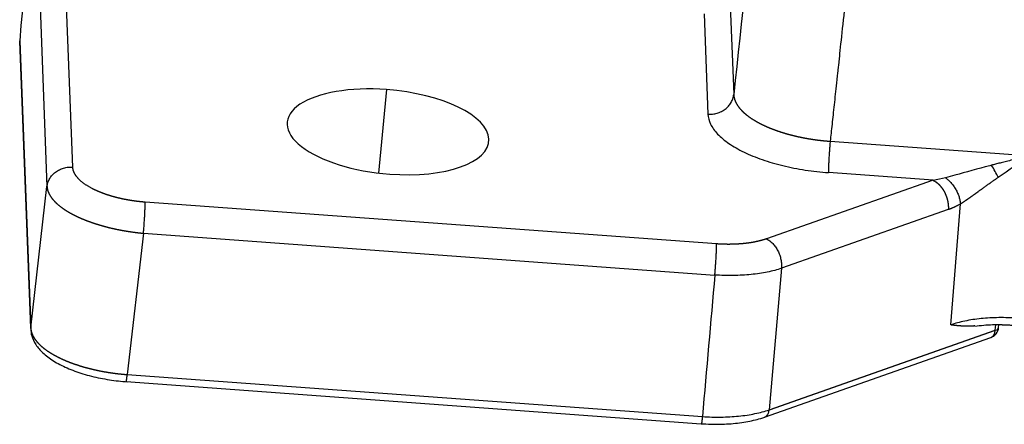
# Model space of a CAD drawing. Units: millimetres. Extents: x 1295 to 2186, y 588 to 1218.
# Drawn here: x 1378 to 1419, y 643 to 660 of the extents above; entities that cross this region are included whole.
import ezdxf

# ---------------------------------------------------------------- set-up
doc = ezdxf.new("R2010")
doc.units = ezdxf.units.MM
doc.header["$LTSCALE"] = 3
doc.layers.get('0').update_dxf_attribs({"linetype": 'CONTINUOUS', "lineweight": 30})

msp = doc.modelspace()

# ---------------------------------------------------------------- linework, layer by layer
at = {"color": 7, "linetype": 'Continuous'}
for p, q in [((1378.093, 664.604), (1377.569, 660.064)), ((1379.752, 654.11), (1379.429, 662.505)), ((1378.348, 661.688), (1378.67, 653.293)), ((1407.324, 661.368), (1407.486, 657.158)), ((1406.241, 660.545), (1406.403, 656.335)), ((1377.569, 660.064), (1377.526, 659.413)), ((1377.989, 647.351), (1377.525, 659.401)), ((1377.526, 659.413), (1377.989, 647.359)), ((1392.914, 657.367), (1392.574, 653.862)), ((1411.534, 655.196), (1419.936, 654.582)), ((1415.859, 653.561), (1411.464, 653.882)), ((1377.989, 647.359), (1378.67, 653.293)), ((1415.859, 653.561), (1408.862, 651.098)), ((1406.763, 650.886), (1382.788, 652.639)), ((1416.59, 647.483), (1416.998, 652.563)), ((1416.489, 652.324), (1409.491, 649.861)), ((1382.718, 651.331), (1382.037, 645.397)), ((1382.718, 651.331), (1406.693, 649.578)), ((1409.491, 649.861), (1408.97, 643.916)), ((1418.462, 647.256), (1418.484, 647.487)), ((1418.601, 647.375), (1418.613, 647.491)), ((1377.985, 647.359), (1377.987, 647.296)), ((1408.97, 643.916), (1418.462, 647.256)), ((1418.462, 647.248), (1408.97, 643.908)), ((1408.778, 643.61), (1418.27, 646.95)), ((1406.172, 643.625), (1382.036, 645.389)), ((1382.037, 645.397), (1406.173, 643.633)), ((1381.992, 645.1), (1406.127, 643.335))]:
    msp.add_line(p, q, dxfattribs=at)
msp.add_arc((1418.104, 647.422), 0.5, 289.389, 354.567, dxfattribs=at)
for centre, major_axis, ratio, start_param, end_param in [((1392.982, 655.591), (-4.23, 0.409), 0.414898, 4.768585, 7.910178), ((1392.982, 655.591), (-4.23, 0.409), 0.414898, 1.626993, 4.768585), ((1418.248, 654.091), (-0.505, 0.863), 0.100613, 4.165101, 4.768806), ((1418.104, 647.422), (0.166, -0.472), 0.678494, 0.000012, 0.970617), ((1418.104, 647.422), (-0.498, 0.047), 0.392354, 2.41163, 3.141591), ((1418.104, 647.422), (0.166, -0.472), 0.678494, 0.970617, 0.98807)]:
    msp.add_ellipse(centre, major_axis=major_axis, ratio=ratio, start_param=start_param, end_param=end_param, dxfattribs=at)
for points, degree, knots in [([(1415.111, 730.419), (1415.071, 729.842), (1415.001, 728.856), (1414.926, 727.851), (1414.863, 727.026), (1414.83, 726.611), (1414.73, 725.356), (1414.625, 724.087), (1414.511, 722.819), (1414.433, 721.975), (1414.394, 721.555), (1414.333, 720.93), (1414.313, 720.722), (1414.272, 720.31), (1414.251, 720.105), (1414.209, 719.698), (1414.188, 719.496), (1414.157, 719.196), (1414.146, 719.096), (1414.125, 718.898), (1414.114, 718.799), (1414.083, 718.503), (1414.061, 718.306), (1414.019, 717.912), (1413.998, 717.715), (1413.955, 717.32), (1413.934, 717.123), (1413.892, 716.728), (1413.871, 716.531), (1413.764, 715.545), (1413.68, 714.756), (1413.425, 712.389), (1413.255, 710.811), (1412.916, 707.655), (1412.407, 702.921), (1411.898, 698.187), (1410.201, 682.406), (1408.843, 669.782), (1407.486, 657.158)], 3, [0, 0, 0, 0, 0.023612, 0.039885, 0.039885, 0.056159, 0.056159, 0.088705, 0.104978, 0.104978, 0.121251, 0.121251, 0.129388, 0.129388, 0.137524, 0.137524, 0.145661, 0.145661, 0.149729, 0.149729, 0.153797, 0.153797, 0.161934, 0.161934, 0.17007, 0.17007, 0.178207, 0.178207, 0.186344, 0.186344, 0.21889, 0.21889, 0.283982, 0.283982, 0.349075, 0.47926, 0.47926, 1, 1, 1, 1]), ([(1425.581, 728.417), (1421.122, 724.784), (1419.324, 720.943), (1418.803, 719.833), (1418.503, 718.7), (1418.261, 717.784), (1418.111, 716.364), (1418.065, 715.933), (1417.606, 711.659), (1417.565, 711.279), (1415.582, 692.838), (1412.297, 662.294), (1411.534, 655.196)], 2, [0, 0, 0, 0.125, 0.125, 0.15625, 0.15625, 0.1875, 0.1875, 0.25, 0.25, 0.5, 0.5, 1, 1, 1]), ([(1406.403, 656.335), (1406.468, 656.33), (1406.533, 656.331), (1406.663, 656.345), (1406.727, 656.357), (1406.851, 656.393), (1406.911, 656.417), (1407.025, 656.474), (1407.079, 656.507), (1407.179, 656.583), (1407.225, 656.626), (1407.307, 656.718), (1407.343, 656.768), (1407.404, 656.873), (1407.429, 656.928), (1407.467, 657.041), (1407.48, 657.099), (1407.486, 657.158)], 3, [0, 0, 0, 0, 0.125, 0.125, 0.25, 0.25, 0.375, 0.375, 0.5, 0.5, 0.625, 0.625, 0.75, 0.75, 0.875, 0.875, 1, 1, 1, 1]), ([(1407.486, 657.158), (1407.486, 657.154), (1407.487, 657.145), (1407.487, 657.132), (1407.488, 657.119), (1407.49, 657.106), (1407.491, 657.092), (1407.493, 657.079), (1407.495, 657.066), (1407.498, 657.053), (1407.5, 657.039), (1407.503, 657.026), (1407.506, 657.013), (1407.509, 656.999), (1407.513, 656.986), (1407.517, 656.972), (1407.521, 656.959), (1407.525, 656.945), (1407.53, 656.932), (1407.535, 656.918), (1407.54, 656.905), (1407.545, 656.891), (1407.551, 656.878), (1407.557, 656.864), (1407.563, 656.85), (1407.569, 656.837), (1407.576, 656.823), (1407.583, 656.809), (1407.59, 656.796), (1407.597, 656.782), (1407.605, 656.769), (1407.613, 656.755), (1407.621, 656.741), (1407.63, 656.727), (1407.638, 656.714), (1407.647, 656.7), (1407.656, 656.686), (1407.666, 656.673), (1407.676, 656.659), (1407.686, 656.646), (1407.696, 656.632), (1407.706, 656.618), (1407.717, 656.605), (1407.728, 656.591), (1407.739, 656.577), (1407.751, 656.564), (1407.763, 656.55), (1407.775, 656.537), (1407.787, 656.523), (1407.799, 656.51), (1407.812, 656.496), (1407.825, 656.483), (1407.838, 656.469), (1407.852, 656.456), (1407.865, 656.442), (1407.879, 656.429), (1407.893, 656.416), (1407.908, 656.402), (1407.923, 656.389), (1407.937, 656.376), (1407.953, 656.363), (1407.968, 656.349), (1407.983, 656.336), (1407.999, 656.323), (1408.015, 656.31), (1408.032, 656.297), (1408.048, 656.284), (1408.065, 656.271), (1408.082, 656.258), (1408.099, 656.245), (1408.116, 656.233), (1408.134, 656.22), (1408.151, 656.207), (1408.169, 656.195), (1408.187, 656.182), (1408.206, 656.169), (1408.224, 656.157), (1408.243, 656.145), (1408.262, 656.132), (1408.281, 656.12), (1408.301, 656.108), (1408.32, 656.095), (1408.34, 656.083), (1408.36, 656.071), (1408.38, 656.059), (1408.4, 656.047), (1408.421, 656.035), (1408.441, 656.023), (1408.462, 656.012), (1408.483, 656), (1408.504, 655.988), (1408.526, 655.977), (1408.547, 655.965), (1408.569, 655.954), (1408.59, 655.943), (1408.612, 655.931), (1408.634, 655.92), (1408.657, 655.909), (1408.679, 655.898), (1408.702, 655.887), (1408.724, 655.876), (1408.747, 655.865), (1408.77, 655.854), (1408.793, 655.844), (1408.816, 655.833), (1408.84, 655.823), (1408.863, 655.812), (1408.887, 655.802), (1408.91, 655.792), (1408.934, 655.781), (1408.958, 655.771), (1408.982, 655.761), (1409.006, 655.751), (1409.03, 655.742), (1409.055, 655.732), (1409.079, 655.722), (1409.104, 655.713), (1409.128, 655.703), (1409.153, 655.694), (1409.178, 655.684), (1409.203, 655.675), (1409.228, 655.666), (1409.253, 655.657), (1409.278, 655.648), (1409.303, 655.639), (1409.328, 655.63), (1409.353, 655.622), (1409.379, 655.613), (1409.404, 655.604), (1409.43, 655.596), (1409.455, 655.588), (1409.481, 655.579), (1409.507, 655.571), (1409.533, 655.563), (1409.559, 655.555), (1409.585, 655.547), (1409.611, 655.539), (1409.638, 655.531), (1409.665, 655.523), (1409.691, 655.515), (1409.718, 655.508), (1409.745, 655.5), (1409.773, 655.493), (1409.8, 655.485), (1409.827, 655.478), (1409.855, 655.47), (1409.883, 655.463), (1409.911, 655.456), (1409.939, 655.449), (1409.967, 655.442), (1409.995, 655.435), (1410.023, 655.428), (1410.052, 655.421), (1410.08, 655.414), (1410.109, 655.408), (1410.138, 655.401), (1410.167, 655.394), (1410.196, 655.388), (1410.225, 655.382), (1410.254, 655.375), (1410.283, 655.369), (1410.313, 655.363), (1410.342, 655.357), (1410.372, 655.351), (1410.401, 655.345), (1410.431, 655.34), (1410.461, 655.334), (1410.491, 655.328), (1410.521, 655.323), (1410.551, 655.317), (1410.581, 655.312), (1410.611, 655.307), (1410.641, 655.302), (1410.671, 655.297), (1410.702, 655.292), (1410.732, 655.287), (1410.763, 655.282), (1410.793, 655.278), (1410.824, 655.273), (1410.854, 655.269), (1410.885, 655.264), (1410.916, 655.26), (1410.947, 655.256), (1410.977, 655.252), (1411.008, 655.248), (1411.039, 655.244), (1411.07, 655.24), (1411.101, 655.237), (1411.132, 655.233), (1411.163, 655.23), (1411.193, 655.226), (1411.224, 655.223), (1411.255, 655.22), (1411.286, 655.217), (1411.317, 655.214), (1411.348, 655.211), (1411.379, 655.208), (1411.41, 655.206), (1411.441, 655.203), (1411.472, 655.201), (1411.503, 655.198), (1411.524, 655.197), (1411.534, 655.196)], 3, [0, 0, 0, 0, 0.004944, 0.009896, 0.014856, 0.019825, 0.024801, 0.029785, 0.034777, 0.039777, 0.044784, 0.049798, 0.054819, 0.059847, 0.064882, 0.069924, 0.074972, 0.080027, 0.085087, 0.090154, 0.095227, 0.100306, 0.105391, 0.11048, 0.115576, 0.120676, 0.125781, 0.130892, 0.136007, 0.141126, 0.14625, 0.151378, 0.15651, 0.161647, 0.166786, 0.17193, 0.177077, 0.182227, 0.18738, 0.192536, 0.197695, 0.202856, 0.20802, 0.213186, 0.218354, 0.223524, 0.228696, 0.233869, 0.239044, 0.24422, 0.249397, 0.254575, 0.259753, 0.264932, 0.270112, 0.275291, 0.280471, 0.28565, 0.290829, 0.296008, 0.301186, 0.306363, 0.311539, 0.316714, 0.321887, 0.327059, 0.33223, 0.337398, 0.342564, 0.347728, 0.35289, 0.358049, 0.363206, 0.36836, 0.37351, 0.378657, 0.383801, 0.388942, 0.394078, 0.399211, 0.40434, 0.409465, 0.414585, 0.4197, 0.424811, 0.429918, 0.435019, 0.440115, 0.445205, 0.45029, 0.45537, 0.460444, 0.465512, 0.470573, 0.475629, 0.480678, 0.485721, 0.490757, 0.495786, 0.500808, 0.505823, 0.510831, 0.515832, 0.520825, 0.52581, 0.530787, 0.535757, 0.540719, 0.545672, 0.550617, 0.555553, 0.560481, 0.565401, 0.570311, 0.575213, 0.580105, 0.584988, 0.589862, 0.594727, 0.599582, 0.604427, 0.609263, 0.614088, 0.618904, 0.62371, 0.628505, 0.63329, 0.638065, 0.642829, 0.647583, 0.652326, 0.657063, 0.661808, 0.66656, 0.671319, 0.676086, 0.680859, 0.68564, 0.690428, 0.695222, 0.700023, 0.704831, 0.709644, 0.714464, 0.719291, 0.724123, 0.728961, 0.733805, 0.738654, 0.743509, 0.74837, 0.753235, 0.758106, 0.762981, 0.767861, 0.772746, 0.777636, 0.78253, 0.787428, 0.79233, 0.797236, 0.802146, 0.80706, 0.811978, 0.816898, 0.821822, 0.826749, 0.831679, 0.836612, 0.841547, 0.846485, 0.851426, 0.856368, 0.861313, 0.86626, 0.871208, 0.876158, 0.88111, 0.886063, 0.891017, 0.895972, 0.900928, 0.905884, 0.910842, 0.915799, 0.920757, 0.925716, 0.930674, 0.935632, 0.940589, 0.945546, 0.950503, 0.955458, 0.960413, 0.965367, 0.970319, 0.97527, 0.98022, 0.985168, 0.990114, 0.995058, 1, 1, 1, 1]), ([(1406.403, 656.334), (1406.408, 656.196), (1406.446, 656.055), (1406.583, 655.775), (1406.683, 655.636), (1406.942, 655.363), (1407.101, 655.23), (1407.472, 654.975), (1407.683, 654.854), (1408.152, 654.627), (1408.408, 654.521), (1408.956, 654.331), (1409.248, 654.245), (1409.854, 654.098), (1410.169, 654.037), (1410.811, 653.939), (1411.137, 653.903), (1411.463, 653.881)], 3, [0, 0, 0, 0, 0.125, 0.125, 0.25, 0.25, 0.375, 0.375, 0.5, 0.5, 0.625, 0.625, 0.75, 0.75, 0.875, 0.875, 1, 1, 1, 1]), ([(1411.534, 655.196), (1411.529, 655.137), (1411.523, 655.075), (1411.512, 654.949), (1411.507, 654.884), (1411.497, 654.754), (1411.493, 654.689), (1411.485, 654.561), (1411.481, 654.499), (1411.474, 654.377), (1411.472, 654.319), (1411.467, 654.208), (1411.465, 654.156), (1411.463, 654.061), (1411.462, 654.018), (1411.462, 653.942), (1411.463, 653.909), (1411.464, 653.882)], 3, [0, 0, 0, 0, 0.125, 0.125, 0.25, 0.25, 0.375, 0.375, 0.5, 0.5, 0.625, 0.625, 0.75, 0.75, 0.875, 0.875, 1, 1, 1, 1]), ([(1419.936, 654.582), (1419.93, 654.58), (1419.914, 654.577), (1419.886, 654.571), (1419.849, 654.563), (1419.804, 654.553), (1419.749, 654.541), (1419.685, 654.527), (1419.613, 654.511), (1419.531, 654.492), (1419.441, 654.472), (1419.341, 654.449), (1419.233, 654.423), (1419.116, 654.395), (1418.997, 654.366), (1418.879, 654.337), (1418.768, 654.309), (1418.663, 654.283), (1418.565, 654.258), (1418.473, 654.234), (1418.387, 654.212), (1418.333, 654.197), (1418.306, 654.19)], 3, [0, 0, 0, 0, 0.011522, 0.028522, 0.051003, 0.078965, 0.112411, 0.151342, 0.195759, 0.24566, 0.301043, 0.361901, 0.428223, 0.499993, 0.576063, 0.648253, 0.716561, 0.780988, 0.841538, 0.898217, 0.951034, 1, 1, 1, 1]), ([(1378.67, 653.293), (1378.677, 653.352), (1378.69, 653.41), (1378.728, 653.522), (1378.753, 653.577), (1378.815, 653.681), (1378.851, 653.73), (1378.933, 653.822), (1378.979, 653.864), (1379.079, 653.939), (1379.133, 653.973), (1379.247, 654.029), (1379.307, 654.052), (1379.43, 654.088), (1379.494, 654.101), (1379.623, 654.114), (1379.688, 654.115), (1379.752, 654.11)], 3, [0, 0, 0, 0, 0.125, 0.125, 0.25, 0.25, 0.375, 0.375, 0.5, 0.5, 0.625, 0.625, 0.75, 0.75, 0.875, 0.875, 1, 1, 1, 1]), ([(1382.788, 652.638), (1382.779, 652.639), (1382.76, 652.64), (1382.733, 652.642), (1382.706, 652.645), (1382.679, 652.647), (1382.652, 652.65), (1382.625, 652.652), (1382.598, 652.655), (1382.572, 652.658), (1382.545, 652.66), (1382.519, 652.663), (1382.493, 652.666), (1382.467, 652.669), (1382.442, 652.673), (1382.416, 652.676), (1382.391, 652.679), (1382.366, 652.682), (1382.341, 652.686), (1382.316, 652.689), (1382.291, 652.693), (1382.266, 652.696), (1382.242, 652.7), (1382.218, 652.704), (1382.194, 652.708), (1382.17, 652.711), (1382.147, 652.715), (1382.123, 652.719), (1382.1, 652.723), (1382.077, 652.727), (1382.054, 652.731), (1382.031, 652.735), (1382.009, 652.74), (1381.986, 652.744), (1381.964, 652.748), (1381.942, 652.752), (1381.921, 652.757), (1381.899, 652.761), (1381.878, 652.765), (1381.856, 652.77), (1381.835, 652.774), (1381.814, 652.779), (1381.794, 652.783), (1381.773, 652.788), (1381.753, 652.792), (1381.733, 652.797), (1381.713, 652.802), (1381.693, 652.806), (1381.674, 652.811), (1381.654, 652.816), (1381.635, 652.82), (1381.616, 652.825), (1381.597, 652.83), (1381.579, 652.835), (1381.56, 652.839), (1381.542, 652.844), (1381.524, 652.849), (1381.506, 652.854), (1381.489, 652.858), (1381.471, 652.863), (1381.454, 652.868), (1381.437, 652.873), (1381.42, 652.878), (1381.403, 652.882), (1381.386, 652.887), (1381.37, 652.892), (1381.354, 652.897), (1381.338, 652.902), (1381.322, 652.907), (1381.306, 652.911), (1381.291, 652.916), (1381.275, 652.921), (1381.26, 652.926), (1381.245, 652.931), (1381.23, 652.935), (1381.216, 652.94), (1381.201, 652.945), (1381.187, 652.95), (1381.173, 652.954), (1381.159, 652.959), (1381.145, 652.964), (1381.132, 652.968), (1381.118, 652.973), (1381.105, 652.978), (1381.092, 652.982), (1381.079, 652.987), (1381.066, 652.992), (1381.054, 652.996), (1381.041, 653.001), (1381.029, 653.005), (1381.017, 653.01), (1381.005, 653.014), (1380.993, 653.019), (1380.982, 653.023), (1380.97, 653.028), (1380.959, 653.032), (1380.948, 653.036), (1380.937, 653.041), (1380.926, 653.045), (1380.915, 653.049), (1380.905, 653.053), (1380.894, 653.058), (1380.884, 653.062), (1380.874, 653.066), (1380.864, 653.07), (1380.854, 653.074), (1380.845, 653.078), (1380.835, 653.082), (1380.826, 653.086), (1380.817, 653.09), (1380.808, 653.094), (1380.799, 653.098), (1380.79, 653.102), (1380.781, 653.106), (1380.773, 653.109), (1380.764, 653.113), (1380.756, 653.117), (1380.748, 653.12), (1380.74, 653.124), (1380.732, 653.128), (1380.725, 653.131), (1380.717, 653.135), (1380.71, 653.138), (1380.702, 653.141), (1380.695, 653.145), (1380.688, 653.148), (1380.681, 653.151), (1380.675, 653.155), (1380.668, 653.158), (1380.661, 653.161), (1380.655, 653.164), (1380.649, 653.167), (1380.643, 653.17), (1380.637, 653.173), (1380.631, 653.176), (1380.625, 653.179), (1380.619, 653.182), (1380.614, 653.184), (1380.608, 653.187), (1380.603, 653.19), (1380.598, 653.193), (1380.593, 653.195), (1380.588, 653.198), (1380.583, 653.2), (1380.578, 653.203), (1380.573, 653.205), (1380.569, 653.207), (1380.549, 653.218), (1380.515, 653.236), (1380.466, 653.263), (1380.42, 653.29), (1380.375, 653.317), (1380.333, 653.345), (1380.291, 653.372), (1380.252, 653.399), (1380.214, 653.427), (1380.178, 653.454), (1380.144, 653.481), (1380.111, 653.509), (1380.08, 653.536), (1380.05, 653.563), (1380.022, 653.59), (1379.996, 653.617), (1379.971, 653.644), (1379.948, 653.67), (1379.926, 653.697), (1379.905, 653.723), (1379.886, 653.749), (1379.869, 653.775), (1379.853, 653.801), (1379.838, 653.826), (1379.824, 653.851), (1379.812, 653.876), (1379.801, 653.901), (1379.791, 653.925), (1379.782, 653.949), (1379.775, 653.973), (1379.768, 653.997), (1379.763, 654.02), (1379.759, 654.043), (1379.756, 654.065), (1379.753, 654.088), (1379.753, 654.102), (1379.752, 654.11)], 3, [0, 0, 0, 0, 0.005872, 0.011713, 0.017523, 0.023302, 0.029051, 0.034769, 0.040456, 0.046112, 0.051737, 0.057332, 0.062896, 0.068429, 0.073931, 0.079402, 0.084842, 0.090252, 0.095631, 0.100978, 0.106295, 0.111581, 0.116837, 0.122061, 0.127255, 0.132417, 0.137549, 0.14265, 0.147719, 0.152758, 0.157766, 0.162744, 0.16769, 0.172605, 0.177489, 0.182343, 0.187165, 0.191956, 0.196717, 0.201447, 0.206145, 0.210813, 0.215449, 0.220055, 0.22463, 0.229173, 0.233686, 0.238168, 0.242618, 0.247038, 0.251427, 0.255784, 0.260111, 0.264407, 0.268671, 0.272905, 0.277107, 0.281279, 0.285419, 0.289529, 0.293607, 0.297654, 0.30167, 0.305656, 0.30961, 0.313533, 0.317425, 0.321285, 0.325115, 0.328914, 0.332682, 0.336418, 0.340124, 0.343798, 0.347441, 0.351053, 0.354634, 0.358184, 0.361703, 0.365191, 0.368647, 0.372073, 0.375467, 0.37883, 0.382162, 0.385463, 0.388733, 0.391972, 0.395179, 0.398356, 0.401501, 0.404615, 0.407698, 0.41075, 0.41377, 0.41676, 0.419718, 0.422645, 0.425541, 0.428406, 0.431239, 0.434042, 0.436813, 0.439553, 0.442262, 0.44494, 0.447586, 0.450202, 0.452786, 0.455339, 0.457861, 0.460351, 0.462811, 0.465239, 0.467636, 0.470002, 0.472336, 0.47464, 0.476912, 0.479153, 0.481363, 0.483541, 0.485689, 0.487805, 0.48989, 0.491943, 0.493966, 0.495957, 0.497917, 0.499846, 0.501744, 0.50361, 0.505446, 0.50725, 0.509022, 0.510764, 0.512474, 0.514153, 0.515801, 0.517418, 0.519003, 0.520557, 0.52208, 0.523572, 0.525033, 0.526462, 0.52786, 0.529227, 0.544971, 0.560581, 0.576057, 0.591397, 0.606602, 0.621673, 0.636609, 0.65141, 0.666076, 0.680607, 0.695003, 0.709265, 0.723391, 0.737382, 0.751238, 0.76496, 0.778546, 0.791997, 0.805313, 0.818494, 0.83154, 0.844451, 0.857227, 0.869867, 0.882373, 0.894744, 0.906979, 0.919079, 0.931045, 0.942875, 0.95457, 0.96613, 0.977555, 0.988845, 1, 1, 1, 1]), ([(1418.306, 654.19), (1418.281, 654.183), (1417.751, 654.043), (1417.084, 653.853), (1416.498, 653.695), (1416.37, 653.662)], 3, [0, 0, 0, 0, 0.037177, 0.781663, 1, 1, 1, 1]), ([(1416.37, 653.661), (1416.408, 653.635), (1416.446, 653.605), (1416.522, 653.538), (1416.561, 653.5), (1416.635, 653.417), (1416.671, 653.372), (1416.74, 653.277), (1416.772, 653.227), (1416.831, 653.124), (1416.858, 653.071), (1416.904, 652.965), (1416.925, 652.911), (1416.957, 652.806), (1416.97, 652.755), (1416.989, 652.656), (1416.995, 652.608), (1416.998, 652.563)], 3, [0, 0, 0, 0, 0.125, 0.125, 0.25, 0.25, 0.375, 0.375, 0.5, 0.5, 0.625, 0.625, 0.75, 0.75, 0.875, 0.875, 1, 1, 1, 1]), ([(1416.998, 652.563), (1417.004, 652.567), (1417.016, 652.575), (1417.033, 652.586), (1417.051, 652.598), (1417.069, 652.61), (1417.086, 652.621), (1417.104, 652.633), (1417.122, 652.645), (1417.139, 652.657), (1417.157, 652.669), (1417.174, 652.68), (1417.192, 652.692), (1417.209, 652.704), (1417.227, 652.716), (1417.244, 652.728), (1417.262, 652.74), (1417.279, 652.752), (1417.296, 652.764), (1417.313, 652.775), (1417.33, 652.787), (1417.347, 652.799), (1417.364, 652.811), (1417.381, 652.823), (1417.398, 652.835), (1417.415, 652.846), (1417.431, 652.858), (1417.448, 652.87), (1417.465, 652.881), (1417.481, 652.893), (1417.497, 652.905), (1417.514, 652.916), (1417.53, 652.928), (1417.546, 652.939), (1417.562, 652.951), (1417.578, 652.962), (1417.594, 652.974), (1417.609, 652.985), (1417.625, 652.996), (1417.641, 653.007), (1417.656, 653.018), (1417.672, 653.03), (1417.687, 653.041), (1417.702, 653.052), (1417.718, 653.063), (1417.733, 653.073), (1417.748, 653.084), (1417.776, 653.105), (1417.819, 653.136), (1417.877, 653.177), (1417.934, 653.219), (1417.992, 653.261), (1418.05, 653.303), (1418.108, 653.345), (1418.167, 653.388), (1418.226, 653.43), (1418.285, 653.473), (1418.345, 653.515), (1418.404, 653.558), (1418.464, 653.6), (1418.524, 653.643), (1418.565, 653.671), (1418.585, 653.685)], 3, [0, 0, 0, 0, 0.012366, 0.024681, 0.036943, 0.04915, 0.0613, 0.073393, 0.085426, 0.097397, 0.109305, 0.121149, 0.132927, 0.144637, 0.156279, 0.167851, 0.179351, 0.190779, 0.202133, 0.213412, 0.224615, 0.235742, 0.246794, 0.257771, 0.268674, 0.279503, 0.29026, 0.300944, 0.311556, 0.322097, 0.332567, 0.342966, 0.353296, 0.363555, 0.373745, 0.383866, 0.393919, 0.403902, 0.413818, 0.423665, 0.433444, 0.443156, 0.4528, 0.462377, 0.471887, 0.481329, 0.490705, 0.500014, 0.535405, 0.570841, 0.606326, 0.641862, 0.677449, 0.71309, 0.748783, 0.784527, 0.820321, 0.856162, 0.892048, 0.927975, 0.963939, 1, 1, 1, 1]), ([(1378.672, 653.293), (1378.672, 653.289), (1378.673, 653.28), (1378.674, 653.268), (1378.675, 653.255), (1378.677, 653.242), (1378.679, 653.23), (1378.681, 653.217), (1378.683, 653.204), (1378.686, 653.191), (1378.688, 653.179), (1378.692, 653.166), (1378.695, 653.153), (1378.698, 653.14), (1378.702, 653.127), (1378.706, 653.115), (1378.71, 653.102), (1378.715, 653.089), (1378.72, 653.076), (1378.725, 653.063), (1378.73, 653.05), (1378.735, 653.037), (1378.741, 653.024), (1378.747, 653.011), (1378.753, 652.999), (1378.76, 652.986), (1378.766, 652.973), (1378.773, 652.96), (1378.78, 652.947), (1378.788, 652.934), (1378.795, 652.921), (1378.803, 652.908), (1378.811, 652.895), (1378.82, 652.882), (1378.828, 652.869), (1378.837, 652.857), (1378.846, 652.844), (1378.855, 652.831), (1378.865, 652.818), (1378.874, 652.805), (1378.884, 652.792), (1378.894, 652.779), (1378.905, 652.766), (1378.916, 652.754), (1378.926, 652.741), (1378.937, 652.728), (1378.949, 652.715), (1378.96, 652.702), (1378.972, 652.69), (1378.984, 652.677), (1378.996, 652.664), (1379.009, 652.651), (1379.021, 652.639), (1379.034, 652.626), (1379.047, 652.613), (1379.061, 652.601), (1379.074, 652.588), (1379.088, 652.575), (1379.102, 652.563), (1379.116, 652.55), (1379.13, 652.538), (1379.145, 652.525), (1379.16, 652.513), (1379.175, 652.5), (1379.19, 652.488), (1379.206, 652.475), (1379.221, 652.463), (1379.237, 652.451), (1379.253, 652.438), (1379.27, 652.426), (1379.286, 652.414), (1379.303, 652.402), (1379.32, 652.39), (1379.337, 652.377), (1379.354, 652.365), (1379.372, 652.353), (1379.389, 652.341), (1379.407, 652.329), (1379.426, 652.317), (1379.444, 652.305), (1379.462, 652.293), (1379.481, 652.282), (1379.5, 652.27), (1379.519, 652.258), (1379.538, 652.246), (1379.558, 652.235), (1379.577, 652.223), (1379.597, 652.211), (1379.617, 652.2), (1379.638, 652.188), (1379.658, 652.177), (1379.679, 652.165), (1379.699, 652.154), (1379.72, 652.143), (1379.741, 652.132), (1379.763, 652.12), (1379.784, 652.109), (1379.806, 652.098), (1379.828, 652.087), (1379.85, 652.076), (1379.872, 652.065), (1379.894, 652.054), (1379.917, 652.043), (1379.939, 652.032), (1379.962, 652.022), (1379.985, 652.011), (1380.009, 652), (1380.032, 651.99), (1380.055, 651.979), (1380.079, 651.969), (1380.103, 651.959), (1380.127, 651.948), (1380.151, 651.938), (1380.175, 651.928), (1380.2, 651.918), (1380.224, 651.908), (1380.249, 651.898), (1380.274, 651.888), (1380.299, 651.878), (1380.324, 651.868), (1380.349, 651.858), (1380.375, 651.848), (1380.4, 651.839), (1380.426, 651.829), (1380.452, 651.82), (1380.478, 651.81), (1380.504, 651.801), (1380.53, 651.792), (1380.557, 651.783), (1380.583, 651.773), (1380.61, 651.764), (1380.637, 651.755), (1380.664, 651.747), (1380.691, 651.738), (1380.718, 651.729), (1380.745, 651.72), (1380.772, 651.712), (1380.8, 651.703), (1380.827, 651.695), (1380.855, 651.686), (1380.883, 651.678), (1380.911, 651.67), (1380.939, 651.661), (1380.967, 651.653), (1380.995, 651.645), (1381.024, 651.637), (1381.052, 651.63), (1381.081, 651.622), (1381.109, 651.614), (1381.138, 651.606), (1381.167, 651.599), (1381.196, 651.592), (1381.225, 651.584), (1381.254, 651.577), (1381.283, 651.57), (1381.312, 651.563), (1381.342, 651.556), (1381.371, 651.549), (1381.401, 651.542), (1381.43, 651.535), (1381.46, 651.528), (1381.49, 651.522), (1381.519, 651.515), (1381.549, 651.509), (1381.579, 651.502), (1381.609, 651.496), (1381.639, 651.49), (1381.669, 651.484), (1381.7, 651.478), (1381.73, 651.472), (1381.76, 651.466), (1381.791, 651.46), (1381.821, 651.455), (1381.851, 651.449), (1381.882, 651.444), (1381.913, 651.438), (1381.943, 651.433), (1381.974, 651.428), (1382.004, 651.423), (1382.035, 651.418), (1382.066, 651.413), (1382.097, 651.408), (1382.128, 651.404), (1382.159, 651.399), (1382.19, 651.394), (1382.22, 651.39), (1382.251, 651.386), (1382.282, 651.381), (1382.313, 651.377), (1382.345, 651.373), (1382.376, 651.369), (1382.407, 651.365), (1382.438, 651.362), (1382.469, 651.358), (1382.5, 651.354), (1382.531, 651.351), (1382.562, 651.347), (1382.593, 651.344), (1382.625, 651.341), (1382.656, 651.338), (1382.687, 651.335), (1382.708, 651.333), (1382.718, 651.332)], 3, [0, 0, 0, 0, 0.005003, 0.010006, 0.015009, 0.020013, 0.025016, 0.030019, 0.035022, 0.040024, 0.045027, 0.05003, 0.055033, 0.060036, 0.065038, 0.070041, 0.075043, 0.080046, 0.085049, 0.090051, 0.095053, 0.100056, 0.105058, 0.11006, 0.115063, 0.120065, 0.125067, 0.130069, 0.135071, 0.140073, 0.145075, 0.150077, 0.155079, 0.160081, 0.165082, 0.170084, 0.175086, 0.180088, 0.185089, 0.190091, 0.195092, 0.200094, 0.205095, 0.210097, 0.215098, 0.220099, 0.225101, 0.230102, 0.235103, 0.240104, 0.245106, 0.250107, 0.255108, 0.260109, 0.26511, 0.270111, 0.275112, 0.280112, 0.285113, 0.290114, 0.295115, 0.300115, 0.305116, 0.310117, 0.315117, 0.320118, 0.325118, 0.330119, 0.335119, 0.34012, 0.34512, 0.350121, 0.355121, 0.360121, 0.365121, 0.370122, 0.375122, 0.380122, 0.385122, 0.390122, 0.395122, 0.400122, 0.405122, 0.410122, 0.415122, 0.420122, 0.425122, 0.430122, 0.435122, 0.440122, 0.445121, 0.450121, 0.455121, 0.460121, 0.46512, 0.47012, 0.475119, 0.480119, 0.485119, 0.490118, 0.495118, 0.500117, 0.505117, 0.510116, 0.515115, 0.520115, 0.525114, 0.530114, 0.535113, 0.540112, 0.545112, 0.550111, 0.55511, 0.560109, 0.565109, 0.570108, 0.575107, 0.580106, 0.585105, 0.590104, 0.595103, 0.600103, 0.605102, 0.610101, 0.6151, 0.620099, 0.625098, 0.630097, 0.635096, 0.640095, 0.645094, 0.650093, 0.655091, 0.66009, 0.665089, 0.670088, 0.675087, 0.680086, 0.685085, 0.690084, 0.695082, 0.700081, 0.70508, 0.710079, 0.715078, 0.720076, 0.725075, 0.730074, 0.735073, 0.740072, 0.74507, 0.750069, 0.755068, 0.760066, 0.765065, 0.770064, 0.775063, 0.780061, 0.78506, 0.790059, 0.795057, 0.800056, 0.805055, 0.810053, 0.815052, 0.820051, 0.825049, 0.830048, 0.835047, 0.840045, 0.845044, 0.850042, 0.855041, 0.86004, 0.865038, 0.870037, 0.875036, 0.880034, 0.885033, 0.890031, 0.89503, 0.900029, 0.905027, 0.910026, 0.915024, 0.920023, 0.925022, 0.93002, 0.935019, 0.940017, 0.945016, 0.950014, 0.955013, 0.960012, 0.96501, 0.970009, 0.975007, 0.980006, 0.985004, 0.990003, 0.995001, 1, 1, 1, 1]), ([(1415.859, 653.554), (1415.863, 653.552), (1415.87, 653.549), (1415.881, 653.543), (1415.891, 653.537), (1415.902, 653.531), (1415.913, 653.525), (1415.924, 653.518), (1415.935, 653.511), (1415.947, 653.504), (1415.958, 653.497), (1415.969, 653.489), (1415.98, 653.481), (1415.992, 653.473), (1416.003, 653.464), (1416.014, 653.455), (1416.026, 653.446), (1416.037, 653.436), (1416.049, 653.426), (1416.06, 653.416), (1416.072, 653.405), (1416.084, 653.394), (1416.095, 653.383), (1416.107, 653.371), (1416.118, 653.359), (1416.13, 653.347), (1416.141, 653.334), (1416.153, 653.321), (1416.164, 653.308), (1416.175, 653.294), (1416.187, 653.28), (1416.198, 653.266), (1416.209, 653.251), (1416.22, 653.236), (1416.231, 653.22), (1416.242, 653.205), (1416.253, 653.189), (1416.264, 653.172), (1416.274, 653.155), (1416.285, 653.138), (1416.295, 653.121), (1416.305, 653.103), (1416.315, 653.085), (1416.325, 653.066), (1416.335, 653.047), (1416.344, 653.028), (1416.354, 653.009), (1416.363, 652.989), (1416.372, 652.969), (1416.38, 652.949), (1416.389, 652.928), (1416.397, 652.907), (1416.405, 652.886), (1416.412, 652.865), (1416.42, 652.843), (1416.427, 652.821), (1416.434, 652.799), (1416.44, 652.776), (1416.446, 652.754), (1416.452, 652.731), (1416.458, 652.708), (1416.463, 652.685), (1416.467, 652.661), (1416.472, 652.638), (1416.476, 652.614), (1416.479, 652.59), (1416.482, 652.566), (1416.485, 652.542), (1416.487, 652.518), (1416.489, 652.494), (1416.491, 652.469), (1416.492, 652.445), (1416.492, 652.421), (1416.492, 652.397), (1416.492, 652.372), (1416.491, 652.348), (1416.49, 652.332), (1416.489, 652.324)], 3, [0, 0, 0, 0, 0.009643, 0.019386, 0.029228, 0.039168, 0.049208, 0.059348, 0.069586, 0.079924, 0.090361, 0.100898, 0.111534, 0.122269, 0.133104, 0.144038, 0.155072, 0.166206, 0.177439, 0.188771, 0.200203, 0.211735, 0.223367, 0.235098, 0.246929, 0.25886, 0.270891, 0.283021, 0.295251, 0.307581, 0.320011, 0.332541, 0.345171, 0.3579, 0.37073, 0.383659, 0.396689, 0.409818, 0.423047, 0.436377, 0.449806, 0.463336, 0.476965, 0.490695, 0.504525, 0.518455, 0.532485, 0.546615, 0.560845, 0.575176, 0.589606, 0.604137, 0.618768, 0.633499, 0.648331, 0.663262, 0.678294, 0.693427, 0.708659, 0.723992, 0.739425, 0.754958, 0.770592, 0.786326, 0.80216, 0.818094, 0.834129, 0.850265, 0.8665, 0.882836, 0.899273, 0.91581, 0.932447, 0.949185, 0.966023, 0.982961, 1, 1, 1, 1]), ([(1382.718, 651.332), (1382.723, 651.391), (1382.729, 651.452), (1382.739, 651.578), (1382.744, 651.643), (1382.753, 651.772), (1382.757, 651.836), (1382.765, 651.964), (1382.769, 652.026), (1382.776, 652.147), (1382.778, 652.205), (1382.783, 652.314), (1382.785, 652.366), (1382.788, 652.46), (1382.788, 652.503), (1382.789, 652.579), (1382.789, 652.611), (1382.788, 652.638)], 3, [0, 0, 0, 0, 0.125, 0.125, 0.25, 0.25, 0.375, 0.375, 0.5, 0.5, 0.625, 0.625, 0.75, 0.75, 0.875, 0.875, 1, 1, 1, 1]), ([(1406.693, 649.578), (1406.699, 649.637), (1406.705, 649.699), (1406.715, 649.825), (1406.72, 649.889), (1406.73, 650.018), (1406.734, 650.083), (1406.743, 650.21), (1406.746, 650.273), (1406.753, 650.393), (1406.756, 650.452), (1406.76, 650.561), (1406.762, 650.613), (1406.764, 650.707), (1406.765, 650.75), (1406.765, 650.826), (1406.764, 650.858), (1406.763, 650.886)], 3, [0, 0, 0, 0, 0.125, 0.125, 0.25, 0.25, 0.375, 0.375, 0.5, 0.5, 0.625, 0.625, 0.75, 0.75, 0.875, 0.875, 1, 1, 1, 1]), ([(1408.862, 651.097), (1408.855, 651.095), (1408.843, 651.091), (1408.823, 651.084), (1408.804, 651.078), (1408.784, 651.072), (1408.764, 651.065), (1408.744, 651.059), (1408.724, 651.053), (1408.703, 651.047), (1408.683, 651.041), (1408.662, 651.035), (1408.641, 651.03), (1408.62, 651.024), (1408.599, 651.018), (1408.577, 651.013), (1408.556, 651.008), (1408.534, 651.002), (1408.512, 650.997), (1408.49, 650.992), (1408.468, 650.987), (1408.445, 650.982), (1408.423, 650.977), (1408.4, 650.973), (1408.377, 650.968), (1408.354, 650.964), (1408.331, 650.959), (1408.308, 650.955), (1408.284, 650.951), (1408.261, 650.947), (1408.237, 650.943), (1408.213, 650.939), (1408.189, 650.935), (1408.165, 650.931), (1408.141, 650.928), (1408.117, 650.924), (1408.092, 650.921), (1408.068, 650.917), (1408.043, 650.914), (1408.018, 650.911), (1407.994, 650.908), (1407.968, 650.905), (1407.943, 650.902), (1407.918, 650.9), (1407.893, 650.897), (1407.867, 650.895), (1407.842, 650.892), (1407.816, 650.89), (1407.79, 650.888), (1407.765, 650.886), (1407.739, 650.884), (1407.713, 650.882), (1407.686, 650.88), (1407.66, 650.879), (1407.634, 650.877), (1407.608, 650.876), (1407.581, 650.874), (1407.555, 650.873), (1407.528, 650.872), (1407.501, 650.871), (1407.475, 650.87), (1407.448, 650.869), (1407.421, 650.869), (1407.394, 650.868), (1407.367, 650.868), (1407.34, 650.867), (1407.313, 650.867), (1407.286, 650.867), (1407.259, 650.867), (1407.231, 650.867), (1407.204, 650.867), (1407.177, 650.868), (1407.149, 650.868), (1407.122, 650.869), (1407.095, 650.869), (1407.067, 650.87), (1407.04, 650.871), (1407.012, 650.872), (1406.984, 650.873), (1406.957, 650.874), (1406.929, 650.875), (1406.902, 650.877), (1406.874, 650.878), (1406.846, 650.88), (1406.819, 650.881), (1406.791, 650.883), (1406.773, 650.884), (1406.763, 650.885)], 3, [0, 0, 0, 0, 0.011692, 0.023387, 0.035085, 0.046785, 0.058488, 0.070194, 0.081902, 0.093612, 0.105325, 0.11704, 0.128758, 0.140478, 0.1522, 0.163925, 0.175652, 0.187381, 0.199112, 0.210846, 0.222581, 0.234319, 0.246058, 0.2578, 0.269543, 0.281289, 0.293036, 0.304785, 0.316536, 0.328289, 0.340044, 0.3518, 0.363558, 0.375317, 0.387079, 0.398841, 0.410606, 0.422371, 0.434139, 0.445907, 0.457678, 0.469449, 0.481222, 0.492996, 0.504771, 0.516548, 0.528326, 0.540104, 0.551884, 0.563666, 0.575448, 0.587231, 0.599015, 0.6108, 0.622586, 0.634373, 0.64616, 0.657949, 0.669738, 0.681528, 0.693319, 0.70511, 0.716902, 0.728694, 0.740487, 0.752281, 0.764075, 0.775869, 0.787664, 0.799459, 0.811255, 0.823051, 0.834847, 0.846643, 0.85844, 0.870236, 0.882033, 0.89383, 0.905627, 0.917424, 0.929221, 0.941018, 0.952815, 0.964611, 0.976408, 0.988204, 1, 1, 1, 1]), ([(1408.862, 651.098), (1408.908, 651.076), (1408.954, 651.047), (1409.043, 650.981), (1409.086, 650.942), (1409.167, 650.856), (1409.206, 650.809), (1409.277, 650.707), (1409.309, 650.652), (1409.367, 650.538), (1409.393, 650.478), (1409.436, 650.356), (1409.453, 650.294), (1409.479, 650.168), (1409.488, 650.106), (1409.497, 649.981), (1409.496, 649.92), (1409.491, 649.861)], 3, [0, 0, 0, 0, 0.125, 0.125, 0.25, 0.25, 0.375, 0.375, 0.5, 0.5, 0.625, 0.625, 0.75, 0.75, 0.875, 0.875, 1, 1, 1, 1]), ([(1409.491, 649.861), (1409.31, 649.799), (1409.11, 649.746), (1408.682, 649.658), (1408.453, 649.623), (1407.974, 649.575), (1407.725, 649.561), (1407.215, 649.554), (1406.954, 649.561), (1406.693, 649.578)], 3, [0, 0, 0, 0, 0.25, 0.25, 0.5, 0.5, 0.75, 0.75, 1, 1, 1, 1]), ([(1419.388, 647.763), (1419.127, 647.782), (1418.867, 647.79), (1418.357, 647.785), (1418.108, 647.772), (1417.629, 647.724), (1417.4, 647.689), (1416.972, 647.6), (1416.772, 647.546), (1416.59, 647.483)], 3, [0, 0, 0, 0, 0.25, 0.25, 0.5, 0.5, 0.75, 0.75, 1, 1, 1, 1]), ([(1417.598, 647.442), (1417.399, 647.418), (1417.185, 647.428), (1416.89, 647.441), (1416.59, 647.483)], 2, [0, 0, 0, 0.395886, 0.395886, 1, 1, 1]), ([(1417.607, 647.431), (1417.727, 647.448), (1418.085, 647.488), (1418.48, 647.505), (1418.747, 647.494), (1418.751, 647.493)], 3, [0, 0, 0, 0, 0.339174, 0.988453, 1, 1, 1, 1]), ([(1377.987, 647.316), (1377.991, 647.218), (1378.025, 646.988), (1378.191, 646.64), (1378.494, 646.289), (1378.93, 645.961), (1379.497, 645.666), (1380.166, 645.421), (1380.9, 645.237), (1381.533, 645.139), (1381.909, 645.105), (1382.028, 645.097)], 3, [0, 0, 0, 0, 0.074636, 0.180852, 0.293874, 0.419669, 0.552214, 0.683382, 0.812822, 0.941269, 1, 1, 1, 1]), ([(1377.989, 647.359), (1377.99, 647.355), (1377.99, 647.346), (1377.991, 647.333), (1377.992, 647.32), (1377.993, 647.307), (1377.995, 647.294), (1377.997, 647.281), (1377.999, 647.268), (1378.001, 647.254), (1378.004, 647.241), (1378.007, 647.228), (1378.01, 647.215), (1378.013, 647.202), (1378.017, 647.188), (1378.021, 647.175), (1378.025, 647.162), (1378.029, 647.149), (1378.033, 647.135), (1378.038, 647.122), (1378.043, 647.109), (1378.049, 647.096), (1378.054, 647.082), (1378.06, 647.069), (1378.066, 647.056), (1378.072, 647.043), (1378.079, 647.029), (1378.085, 647.016), (1378.092, 647.003), (1378.1, 646.99), (1378.107, 646.976), (1378.115, 646.963), (1378.123, 646.95), (1378.131, 646.937), (1378.139, 646.924), (1378.148, 646.91), (1378.157, 646.897), (1378.166, 646.884), (1378.175, 646.871), (1378.185, 646.858), (1378.194, 646.845), (1378.204, 646.831), (1378.215, 646.818), (1378.225, 646.805), (1378.236, 646.792), (1378.247, 646.779), (1378.258, 646.766), (1378.27, 646.753), (1378.281, 646.74), (1378.293, 646.727), (1378.305, 646.714), (1378.318, 646.701), (1378.33, 646.688), (1378.343, 646.675), (1378.356, 646.662), (1378.369, 646.649), (1378.383, 646.637), (1378.396, 646.624), (1378.41, 646.611), (1378.424, 646.598), (1378.439, 646.585), (1378.453, 646.573), (1378.468, 646.56), (1378.483, 646.547), (1378.498, 646.535), (1378.513, 646.522), (1378.529, 646.51), (1378.545, 646.497), (1378.561, 646.485), (1378.577, 646.472), (1378.594, 646.46), (1378.61, 646.448), (1378.627, 646.435), (1378.644, 646.423), (1378.662, 646.411), (1378.679, 646.398), (1378.697, 646.386), (1378.715, 646.374), (1378.733, 646.362), (1378.751, 646.35), (1378.77, 646.338), (1378.788, 646.326), (1378.807, 646.314), (1378.826, 646.302), (1378.846, 646.29), (1378.865, 646.279), (1378.885, 646.267), (1378.905, 646.255), (1378.925, 646.244), (1378.945, 646.232), (1378.965, 646.22), (1378.986, 646.209), (1379.007, 646.198), (1379.028, 646.186), (1379.049, 646.175), (1379.07, 646.164), (1379.092, 646.152), (1379.113, 646.141), (1379.135, 646.13), (1379.157, 646.119), (1379.18, 646.108), (1379.202, 646.097), (1379.225, 646.086), (1379.247, 646.076), (1379.27, 646.065), (1379.293, 646.054), (1379.317, 646.043), (1379.34, 646.033), (1379.363, 646.022), (1379.387, 646.012), (1379.411, 646.002), (1379.435, 645.991), (1379.459, 645.981), (1379.484, 645.971), (1379.508, 645.961), (1379.533, 645.951), (1379.558, 645.941), (1379.583, 645.931), (1379.608, 645.921), (1379.633, 645.911), (1379.658, 645.902), (1379.684, 645.892), (1379.71, 645.882), (1379.735, 645.873), (1379.761, 645.864), (1379.787, 645.854), (1379.814, 645.845), (1379.84, 645.836), (1379.866, 645.827), (1379.893, 645.818), (1379.92, 645.809), (1379.947, 645.8), (1379.974, 645.791), (1380.001, 645.782), (1380.028, 645.774), (1380.055, 645.765), (1380.083, 645.757), (1380.11, 645.748), (1380.138, 645.74), (1380.166, 645.732), (1380.194, 645.723), (1380.222, 645.715), (1380.25, 645.707), (1380.278, 645.699), (1380.307, 645.692), (1380.335, 645.684), (1380.364, 645.676), (1380.392, 645.669), (1380.421, 645.661), (1380.45, 645.654), (1380.479, 645.646), (1380.508, 645.639), (1380.537, 645.632), (1380.566, 645.625), (1380.596, 645.618), (1380.625, 645.611), (1380.655, 645.604), (1380.684, 645.598), (1380.714, 645.591), (1380.744, 645.585), (1380.773, 645.578), (1380.803, 645.572), (1380.833, 645.566), (1380.863, 645.559), (1380.893, 645.553), (1380.923, 645.547), (1380.954, 645.541), (1380.984, 645.536), (1381.014, 645.53), (1381.045, 645.524), (1381.075, 645.519), (1381.106, 645.514), (1381.136, 645.508), (1381.167, 645.503), (1381.197, 645.498), (1381.228, 645.493), (1381.259, 645.488), (1381.29, 645.483), (1381.321, 645.478), (1381.351, 645.474), (1381.382, 645.469), (1381.413, 645.465), (1381.444, 645.461), (1381.475, 645.456), (1381.506, 645.452), (1381.537, 645.448), (1381.569, 645.444), (1381.6, 645.44), (1381.631, 645.437), (1381.662, 645.433), (1381.693, 645.429), (1381.724, 645.426), (1381.756, 645.423), (1381.787, 645.42), (1381.818, 645.416), (1381.849, 645.413), (1381.881, 645.41), (1381.912, 645.408), (1381.943, 645.405), (1381.975, 645.402), (1382.006, 645.4), (1382.027, 645.398), (1382.037, 645.397)], 3, [0, 0, 0, 0, 0.005, 0.010001, 0.015001, 0.020001, 0.025002, 0.030002, 0.035002, 0.040003, 0.045003, 0.050003, 0.055004, 0.060004, 0.065004, 0.070004, 0.075005, 0.080005, 0.085005, 0.090005, 0.095005, 0.100006, 0.105006, 0.110006, 0.115006, 0.120006, 0.125006, 0.130007, 0.135007, 0.140007, 0.145007, 0.150007, 0.155007, 0.160007, 0.165007, 0.170007, 0.175007, 0.180007, 0.185007, 0.190007, 0.195008, 0.200008, 0.205008, 0.210008, 0.215008, 0.220008, 0.225008, 0.230008, 0.235008, 0.240007, 0.245007, 0.250007, 0.255007, 0.260007, 0.265007, 0.270007, 0.275007, 0.280007, 0.285007, 0.290007, 0.295007, 0.300007, 0.305007, 0.310006, 0.315006, 0.320006, 0.325006, 0.330006, 0.335006, 0.340006, 0.345006, 0.350005, 0.355005, 0.360005, 0.365005, 0.370005, 0.375005, 0.380005, 0.385004, 0.390004, 0.395004, 0.400004, 0.405004, 0.410004, 0.415003, 0.420003, 0.425003, 0.430003, 0.435003, 0.440002, 0.445002, 0.450002, 0.455002, 0.460002, 0.465002, 0.470001, 0.475001, 0.480001, 0.485001, 0.490001, 0.495, 0.5, 0.505, 0.51, 0.515, 0.519999, 0.524999, 0.529999, 0.534999, 0.539999, 0.544998, 0.549998, 0.554998, 0.559998, 0.564998, 0.569998, 0.574997, 0.579997, 0.584997, 0.589997, 0.594997, 0.599996, 0.604996, 0.609996, 0.614996, 0.619996, 0.624996, 0.629995, 0.634995, 0.639995, 0.644995, 0.649995, 0.654995, 0.659995, 0.664994, 0.669994, 0.674994, 0.679994, 0.684994, 0.689994, 0.694994, 0.699994, 0.704994, 0.709993, 0.714993, 0.719993, 0.724993, 0.729993, 0.734993, 0.739993, 0.744993, 0.749993, 0.754993, 0.759993, 0.764993, 0.769993, 0.774993, 0.779993, 0.784993, 0.789993, 0.794993, 0.799993, 0.804993, 0.809993, 0.814993, 0.819993, 0.824993, 0.829993, 0.834993, 0.839993, 0.844993, 0.849993, 0.854993, 0.859993, 0.864994, 0.869994, 0.874994, 0.879994, 0.884994, 0.889994, 0.894994, 0.899995, 0.904995, 0.909995, 0.914995, 0.919995, 0.924995, 0.929996, 0.934996, 0.939996, 0.944996, 0.949997, 0.954997, 0.959997, 0.964998, 0.969998, 0.974998, 0.979999, 0.984999, 0.989999, 0.995, 1, 1, 1, 1]), ([(1381.992, 645.1), (1381.992, 645.1), (1381.992, 645.1), (1381.993, 645.1), (1381.993, 645.1), (1381.994, 645.101), (1381.994, 645.101), (1381.995, 645.102), (1381.995, 645.103), (1381.996, 645.105), (1381.997, 645.106), (1381.997, 645.108), (1381.998, 645.11), (1381.999, 645.112), (1381.999, 645.114), (1382, 645.116), (1382, 645.119), (1382.001, 645.122), (1382.002, 645.124), (1382.002, 645.127), (1382.003, 645.131), (1382.004, 645.134), (1382.005, 645.138), (1382.005, 645.141), (1382.006, 645.145), (1382.007, 645.149), (1382.007, 645.153), (1382.008, 645.157), (1382.009, 645.161), (1382.01, 645.166), (1382.01, 645.17), (1382.011, 645.175), (1382.012, 645.18), (1382.013, 645.185), (1382.013, 645.19), (1382.014, 645.195), (1382.015, 645.2), (1382.015, 645.205), (1382.016, 645.211), (1382.017, 645.216), (1382.018, 645.222), (1382.018, 645.228), (1382.019, 645.233), (1382.02, 645.239), (1382.021, 645.245), (1382.021, 645.251), (1382.022, 645.257), (1382.023, 645.263), (1382.024, 645.27), (1382.024, 645.276), (1382.025, 645.282), (1382.026, 645.289), (1382.027, 645.295), (1382.027, 645.302), (1382.028, 645.308), (1382.029, 645.315), (1382.029, 645.321), (1382.03, 645.328), (1382.031, 645.335), (1382.032, 645.342), (1382.032, 645.348), (1382.033, 645.355), (1382.034, 645.362), (1382.034, 645.369), (1382.035, 645.376), (1382.036, 645.383), (1382.036, 645.387), (1382.036, 645.39)], 3, [0, 0, 0, 0, 0.010988, 0.028522, 0.04599, 0.063391, 0.080727, 0.097997, 0.1152, 0.132338, 0.149409, 0.166415, 0.183354, 0.200227, 0.217035, 0.233776, 0.250451, 0.26706, 0.283603, 0.30008, 0.316491, 0.332836, 0.349115, 0.365328, 0.381475, 0.397555, 0.41357, 0.429519, 0.445401, 0.461218, 0.476968, 0.492653, 0.508271, 0.523824, 0.53931, 0.55473, 0.570084, 0.585373, 0.600595, 0.615751, 0.630841, 0.645865, 0.660823, 0.675715, 0.690541, 0.705301, 0.719994, 0.734622, 0.749184, 0.763679, 0.778109, 0.792472, 0.80677, 0.821001, 0.835167, 0.849266, 0.863299, 0.877267, 0.891168, 0.905003, 0.918772, 0.932475, 0.946112, 0.959683, 0.973188, 0.986627, 1, 1, 1, 1]), ([(1406.173, 643.633), (1406.433, 643.615), (1406.694, 643.608), (1407.204, 643.615), (1407.453, 643.629), (1407.932, 643.678), (1408.161, 643.712), (1408.59, 643.8), (1408.789, 643.854), (1408.97, 643.916)], 3, [0, 0, 0, 0, 0.25, 0.25, 0.5, 0.5, 0.75, 0.75, 1, 1, 1, 1]), ([(1408.777, 643.61), (1408.797, 643.617), (1408.816, 643.626), (1408.852, 643.652), (1408.869, 643.667), (1408.9, 643.704), (1408.914, 643.725), (1408.937, 643.771), (1408.947, 643.796), (1408.961, 643.85), (1408.967, 643.878), (1408.97, 643.908)], 3, [0, 0, 0, 0, 0.192388, 0.192388, 0.394291, 0.394291, 0.596194, 0.596194, 0.798097, 0.798097, 1, 1, 1, 1]), ([(1406.116, 643.335), (1406.252, 643.325), (1406.645, 643.306), (1407.29, 643.317), (1407.999, 643.399), (1408.487, 643.513), (1408.735, 643.594), (1408.791, 643.614)], 3, [0, 0, 0, 0, 0.138219, 0.401348, 0.666176, 0.921975, 1, 1, 1, 1]), ([(1406.172, 643.628), (1406.169, 643.598), (1406.166, 643.57), (1406.161, 643.516), (1406.158, 643.492), (1406.152, 643.447), (1406.149, 643.427), (1406.144, 643.392), (1406.141, 643.377), (1406.137, 643.354), (1406.134, 643.346), (1406.13, 643.336), (1406.129, 643.334), (1406.127, 643.335)], 3, [0, 0, 0, 0, 0.171354, 0.171354, 0.342708, 0.342708, 0.514062, 0.514062, 0.685416, 0.685416, 0.85677, 0.85677, 1, 1, 1, 1])]:
    msp.add_open_spline(points, degree=degree, knots=knots, dxfattribs=at)
for points, degree in [([(1377.525, 659.401), (1377.526, 659.413)], 1), ([(1418.585, 653.685), (1419.028, 653.997), (1419.482, 654.304), (1419.936, 654.582)], 3), ([(1416.369, 653.655), (1416.2, 653.626), (1416.029, 653.592), (1415.859, 653.554)], 3), ([(1416.998, 652.563), (1416.743, 652.414), (1416.489, 652.324)], 2), ([(1406.693, 649.578), (1406.52, 647.596), (1406.346, 645.614), (1406.173, 643.633)], 3), ([(1418.751, 647.493), (1419.364, 647.467)], 1)]:
    msp.add_open_spline(points, degree=degree, dxfattribs=at)
at = {"color": 7, "linetype": 'Continuous', "extrusion": (1.1009e-10, -8.8915e-12, -1)}
msp.add_open_spline([(1408.97, 643.908), (1408.97, 643.911), (1408.97, 643.913), (1408.97, 643.916)], degree=3, dxfattribs=at)

doc.saveas('drawing.dxf')
